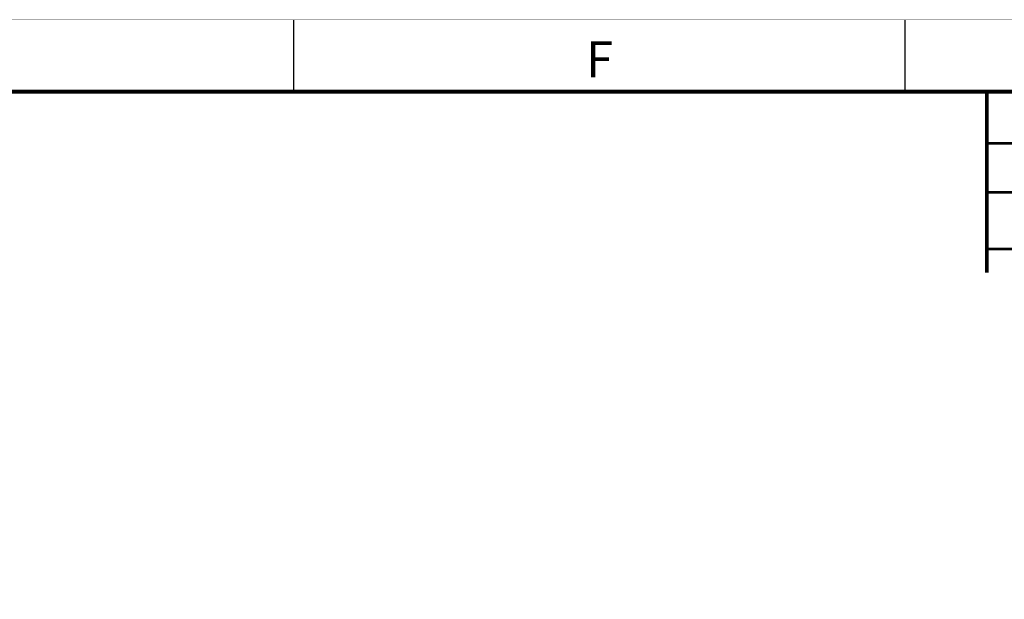
# Model space of a CAD drawing. Units: inches. Extents: x 0 to 34, y 0 to 22.
# Drawn here: x 19.3 to 26.2, y 18 to 22 of the extents above; entities that cross this region are included whole.
import ezdxf
from ezdxf.enums import TextEntityAlignment as Align

# ---------------------------------------------------------------- set-up
doc = ezdxf.new("R2010")
doc.units = ezdxf.units.IN
doc.header["$MEASUREMENT"] = 0
doc.linetypes.add('PHANTOM', pattern=[0.8, 0.45, -0.05, 0.1, -0.05, 0.1, -0.05])
doc.linetypes.add('SLD-Solid', pattern=[0])
doc.layers.add('FORMAT', color=7, linetype='SLD-Solid')
doc.layers.add('TB-TXT', color=3, linetype='SLD-Solid')
doc.styles.add('ARIAL', font='arial.ttf')

# ---------------------------------------------------------------- blocks, each defined once
blk = doc.blocks.new('REV-BLOCK')
at = {"layer": 'FORMAT', "const_width": 0.0198}
blk.add_lwpolyline([(-7.6626, -0.406), (0, -0.406)], dxfattribs=at)
at = {"layer": 'TB-TXT', "style": 'ARIAL'}
for tag, p in [('ECN', (-7.0216, -0.2622)), ('DESCRIPTION', (-6.3841, -0.2622))]:
    blk.add_attdef(tag, p, '', height=0.12, dxfattribs=at)
for tag, p in [('REV', (-7.3638, -0.2041)), ('REV-DATE', (-1.9123, -0.2041)), ('APPR', (-0.7009, -0.2041))]:
    blk.add_attdef(tag, text='', height=0.12, dxfattribs=at).set_placement(p, align=Align.MIDDLE_CENTER)

msp = doc.modelspace()

# ---------------------------------------------------------------- linework, layer by layer
at = {"layer": 'FORMAT', "linetype": 'Continuous'}
for p, q in [((21.25, 21.5), (21.25, 22)), ((25.5, 21.5), (25.5, 22))]:
    msp.add_line(p, q, dxfattribs=at)
at = {"layer": 'FORMAT', "linetype": 'PHANTOM', "ltscale": 10, "const_width": 0.001}
msp.add_lwpolyline([(34, 22), (0, 22)], dxfattribs=at)
at = {"layer": 'FORMAT', "const_width": 0.0291}
msp.add_lwpolyline([(0.5, 0.5), (33.5, 0.5), (33.5, 21.5), (0.5, 21.5)], close=True, dxfattribs=at)
at = {"layer": 'FORMAT'}
for points, const_width in [([(26.0696, 21.5), (26.0696, 20.2401)], 0.0256), ([(26.0696, 21.1408), (33.5, 21.1408)], 0.0192), ([(26.0696, 20.8001), (33.5, 20.8001)], 0.0192)]:
    msp.add_lwpolyline(points, dxfattribs=dict(at, const_width=const_width))

# ---------------------------------------------------------------- block references
at = {"layer": 'TB-TXT', "xscale": 0.969696969696969, "yscale": 0.969696969696969, "zscale": 0.969696969696969}
msp.add_blockref('REV-BLOCK', (33.5, 20.8001), dxfattribs=at)

# ---------------------------------------------------------------- texts
at = {"layer": 'FORMAT', "linetype": 'Continuous', "style": 'ARIAL'}
msp.add_text('F', height=0.25, dxfattribs=at).set_placement((23.375, 21.6), align=Align.CENTER)

doc.saveas('drawing.dxf')
